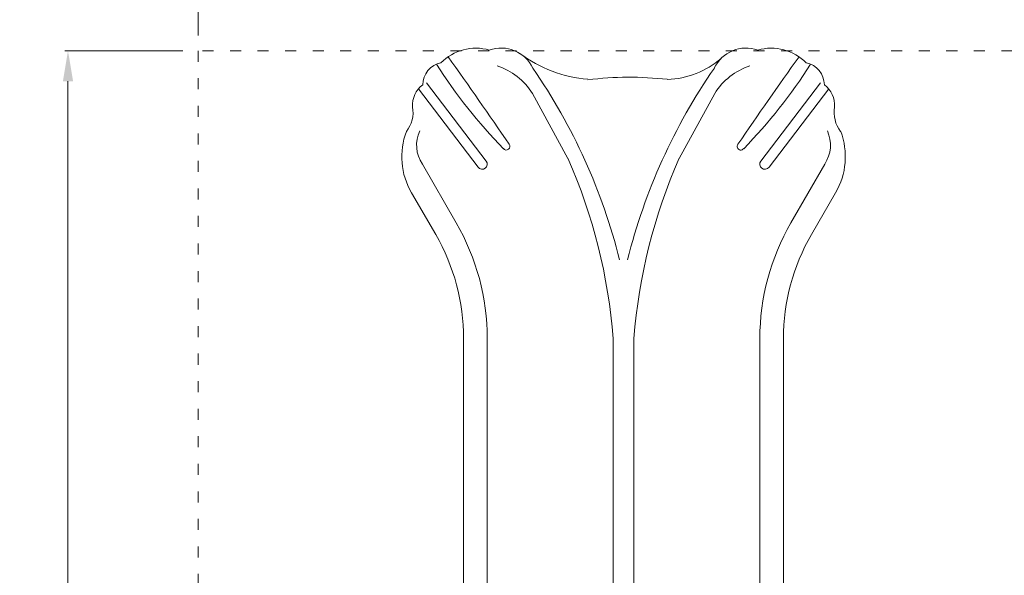
# Model space of a CAD drawing. Units: millimetres. Extents: x 33039 to 53543, y -6390 to 8965.
# Drawn here: x 36485 to 39702, y 2355 to 4171 of the extents above; entities that cross this region are included whole.
import ezdxf

# ---------------------------------------------------------------- set-up
doc = ezdxf.new("R2010")
doc.units = ezdxf.units.MM
doc.header["$LTSCALE"] = 30
doc.linetypes.add('ACAD_ISO03W100', pattern=[30, 12, -18])
for name, color, linetype, lineweight in [('InterSystem-description', 7, 'Continuous', 13), ('InterSystem-dimension', 7, 'Continuous', 5), ('InterSystem-drawing', 7, 'Continuous', 9)]:
    doc.layers.add(name, color=color, linetype=linetype, lineweight=lineweight)
doc.styles.add('arial', font='arial.ttf')
doc.dimstyles.new('IS_1-50(mm)', dxfattribs={"dimtxt": 100, "dimasz": 100, "dimexe": 10, "dimexo": 50, "dimgap": 10, "dimtad": 1, "dimdec": 0, "dimrnd": 10, "dimzin": 0, "dimtxsty": 'arial', "dimcen": 100, "dimclrd": 256, "dimclre": 256, "dimclrt": 256, "dimadec": 1, "dimazin": 0, "dimtfac": 1, "dimtdec": 0, "dimtmove": 0, "dimatfit": 3, "dimfxl": 0, "dimtolj": 1, "dimtzin": 0, "dimlwd": -1, "dimlwe": -1, "dimarcsym": 0})

# ---------------------------------------------------------------- blocks, each defined once
blk = doc.blocks.new('*D1')
at = {"layer": 'Defpoints', "color": 0, "transparency": 16777216}
for p in [(51681.5, 7187.6), (35477.7, 1436.5), (51681.5, 854.5)]:
    blk.add_point(p, dxfattribs=at)
at = {"layer": 'InterSystem-dimension', "transparency": 16777216}
for p, q in [((35477.7, 1486.5), (35477.7, 7197.6)), ((35577.7, 7187.6), (51581.5, 7187.6)), ((51681.5, 904.5), (51681.5, 7197.6))]:
    blk.add_line(p, q, dxfattribs=at)
for points in [[(35577.7, 7204.2), (35577.7, 7170.9), (35477.7, 7187.6)], [(51581.5, 7204.2), (51581.5, 7170.9), (51681.5, 7187.6)]]:
    blk.add_solid(points, dxfattribs=at)
at = {"layer": 'InterSystem-dimension', "transparency": 16777216, "insert": (43579.6, 7248.6), "char_height": 100, "attachment_point": 5, "style": 'arial'}
blk.add_mtext('\\A1;16200', dxfattribs=at)
blk = doc.blocks.new('*D2')
at = {"layer": 'Defpoints', "color": 0, "transparency": 16777216}
for p in [(37862.5, 6004.8), (34415.2, -3595.2), (45003.4, -3595.2)]:
    blk.add_point(p, dxfattribs=at)
at = {"layer": 'InterSystem-dimension', "transparency": 16777216}
for p, q in [((37812.5, 6004.8), (34405.2, 6004.8)), ((34415.2, 5904.8), (34415.2, -3495.2)), ((44953.4, -3595.2), (34405.2, -3595.2))]:
    blk.add_line(p, q, dxfattribs=at)
for points in [[(34398.5, 5904.8), (34431.8, 5904.8), (34415.2, 6004.8)], [(34398.5, -3495.2), (34431.8, -3495.2), (34415.2, -3595.2)]]:
    blk.add_solid(points, dxfattribs=at)
at = {"layer": 'InterSystem-dimension', "transparency": 16777216, "insert": (34354.1, 1204.8), "char_height": 100, "attachment_point": 5, "rotation": 90, "style": 'arial'}
blk.add_mtext('\\A1;9600', dxfattribs=at)
blk = doc.blocks.new('*D7')
at = {"layer": 'Defpoints', "color": 0, "transparency": 16777216}
for p in [(49268.2, 4432.8), (37068.2, 4069.8), (49268.2, 4069.8)]:
    blk.add_point(p, dxfattribs=at)
at = {"layer": 'InterSystem-dimension', "transparency": 16777216}
for p, q in [((37068.2, 4119.8), (37068.2, 4442.8)), ((49268.2, 4119.8), (49268.2, 4442.8)), ((37168.2, 4432.8), (49168.2, 4432.8))]:
    blk.add_line(p, q, dxfattribs=at)
for points in [[(37168.2, 4449.5), (37168.2, 4416.1), (37068.2, 4432.8)], [(49168.2, 4449.5), (49168.2, 4416.1), (49268.2, 4432.8)]]:
    blk.add_solid(points, dxfattribs=at)
at = {"layer": 'InterSystem-dimension', "transparency": 16777216, "insert": (43168.2, 4493.9), "char_height": 100, "attachment_point": 5, "style": 'arial'}
blk.add_mtext('\\A1;12200', dxfattribs=at)
blk = doc.blocks.new('*D8')
at = {"layer": 'Defpoints', "color": 0, "transparency": 16777216}
for p in [(37068.2, 4069.8), (36642.6, -1530.2), (37068.2, -1530.2)]:
    blk.add_point(p, dxfattribs=at)
at = {"layer": 'InterSystem-dimension', "transparency": 16777216}
for p, q in [((37018.2, 4069.8), (36632.6, 4069.8)), ((36642.6, 3969.8), (36642.6, -1430.2)), ((37018.2, -1530.2), (36632.6, -1530.2))]:
    blk.add_line(p, q, dxfattribs=at)
for points in [[(36625.9, 3969.8), (36659.3, 3969.8), (36642.6, 4069.8)], [(36625.9, -1430.2), (36659.3, -1430.2), (36642.6, -1530.2)]]:
    blk.add_solid(points, dxfattribs=at)
at = {"layer": 'InterSystem-dimension', "transparency": 16777216, "insert": (36581.5, 1269.8), "char_height": 100, "attachment_point": 5, "rotation": 90, "style": 'arial'}
blk.add_mtext('\\A1;5600', dxfattribs=at)

msp = doc.modelspace()

# ---------------------------------------------------------------- linework, layer by layer
at = {"layer": 'InterSystem-description', "linetype": 'ACAD_ISO03W100', "ltscale": 0.1}
msp.add_lwpolyline([(37068.2, -1530.2), (49268.2, -1530.2), (49268.2, 4069.8), (37068.2, 4069.8)], close=True, dxfattribs=at)
at = {"layer": 'InterSystem-drawing', "lineweight": 15}
for p, q in [((37814.4, 3965.3), (38009.2, 3709.3)), ((39101, 3965.3), (38906.2, 3709.3)), ((37787.5, 3944.9), (37982.3, 3688.9)), ((38275.9, 3718.1), (38159.9, 3930.2)), ((38639.5, 3718.1), (38755.5, 3930.2)), ((39127.9, 3944.9), (38933.1, 3688.9)), ((37800.4, 3699.1), (37911, 3507.5)), ((39115, 3699.1), (39004.4, 3507.5)), ((37765.1, 3605.8), (37844.2, 3468.9)), ((39150.3, 3605.8), (39071.2, 3468.9)), ((37935.2, 2018.5), (37935.2, 3129.2)), ((38012.4, 2018.5), (38012.4, 3129.2)), ((38423.7, 2018.5), (38423.7, 3129.2)), ((38491.7, 2018.5), (38491.7, 3129.2)), ((38903, 2018.5), (38903, 3129.2)), ((38980.2, 2018.5), (38980.2, 3129.2))]:
    msp.add_line(p, q, dxfattribs=at)
for centre, radius, start, end in [((37975.2, 3917.6), 160.5, 74.1467, 135.2932), ((38057.2, 3963.7), 114.9, 25.3437, 109.4063), ((38380.1, 4414.2), 439.6, 233.5785, 264.9134), ((38858.1, 3963.7), 114.9, 70.5937, 154.6563), ((38940.2, 3917.6), 160.5, 44.7068, 105.8533), ((37876.2, 3957.4), 74.6, 101.6354, 179.4265), ((39290, 4942.9), 1709.9, 212.4286, 224.2513), ((24446.9, -5549.5), 16514.1, 34.33238, 35.54118), ((38593.5, 4255.8), 279.6, 271.4858, 310.8589), ((52468.5, -5549.5), 16514.1, 144.45882, 145.66762), ((37625.4, 4942.9), 1709.9, 315.7487, 327.5714), ((39039.2, 3957.4), 74.6, 0.5735, 78.3646), ((37978.1, 3816.5), 214.4, 32.0198, 71.8558), ((36598.7, 2929.2), 1901.4, 13.9155, 34.745), ((40316.7, 2929.2), 1901.4, 145.255, 166.0845), ((38937.3, 3816.5), 214.4, 108.1442, 147.9802), ((37851.3, 3891.5), 83.2, 126.7172, 183.9639), ((38477.2, 2871.6), 1111.6, 83.6207, 97.0286), ((39064.1, 3891.5), 83.2, 356.0361, 53.2828), ((37668.4, 3868.2), 101.5, 322.0182, 9.9592), ((39247, 3868.2), 101.5, 170.0408, 217.9818), ((37964.8, 3723.2), 231.7, 159.1239, 210.4437), ((37892.3, 3760.9), 110.7, 155.0393, 213.8909), ((39023.1, 3760.9), 110.7, 326.1091, 24.9607), ((38950.6, 3723.2), 231.7, 329.5563, 20.8761), ((38074.6, 3757), 11.8, 217.967, 37.967), ((38840.8, 3757), 11.8, 142.033, 322.033), ((37995.8, 3699.1), 16.9, 217.2697, 37.2697), ((36624.7, 2990.7), 1804.3, 4.4021, 23.7768), ((40290.7, 2990.7), 1804.3, 156.2232, 175.5979), ((38919.6, 3699.1), 16.9, 142.7303, 322.7303), ((37255.8, 3129.2), 756.6, 0, 30), ((39659.6, 3129.2), 756.6, 150, 180), ((37255.8, 3129.2), 679.4, 0, 30), ((39659.6, 3129.2), 679.4, 150, 180)]:
    msp.add_arc(centre, radius, start, end, dxfattribs=at)

# ---------------------------------------------------------------- dimensions: what is measured, and where the dimension line sits
at = {"layer": 'InterSystem-dimension'}
for base, p1, p2, picture, middle in [((51681.5, 7187.6), (35477.7, 1436.5), (51681.5, 854.5), '*D1', (43579.6, 7248.6)), ((49268.2, 4432.8), (37068.2, 4069.8), (49268.2, 4069.8), '*D7', (43168.2, 4493.9))]:
    dim = msp.add_linear_dim(base=base, p1=p1, p2=p2, dimstyle='IS_1-50(mm)', dxfattribs=at)
    dim.commit()
    dim.dimension.update_dxf_attribs({"geometry": picture, "text_midpoint": middle})
for base, p1, p2, picture, middle in [((34415.2, -3595.2), (37862.5, 6004.8), (45003.4, -3595.2), '*D2', (34354.1, 1204.8)), ((36642.6, -1530.2), (37068.2, 4069.8), (37068.2, -1530.2), '*D8', (36581.5, 1269.8))]:
    dim = msp.add_linear_dim(base=base, p1=p1, p2=p2, angle=90, dimstyle='IS_1-50(mm)', dxfattribs=at)
    dim.commit()
    dim.dimension.update_dxf_attribs({"geometry": picture, "text_midpoint": middle})

doc.saveas('drawing.dxf')
